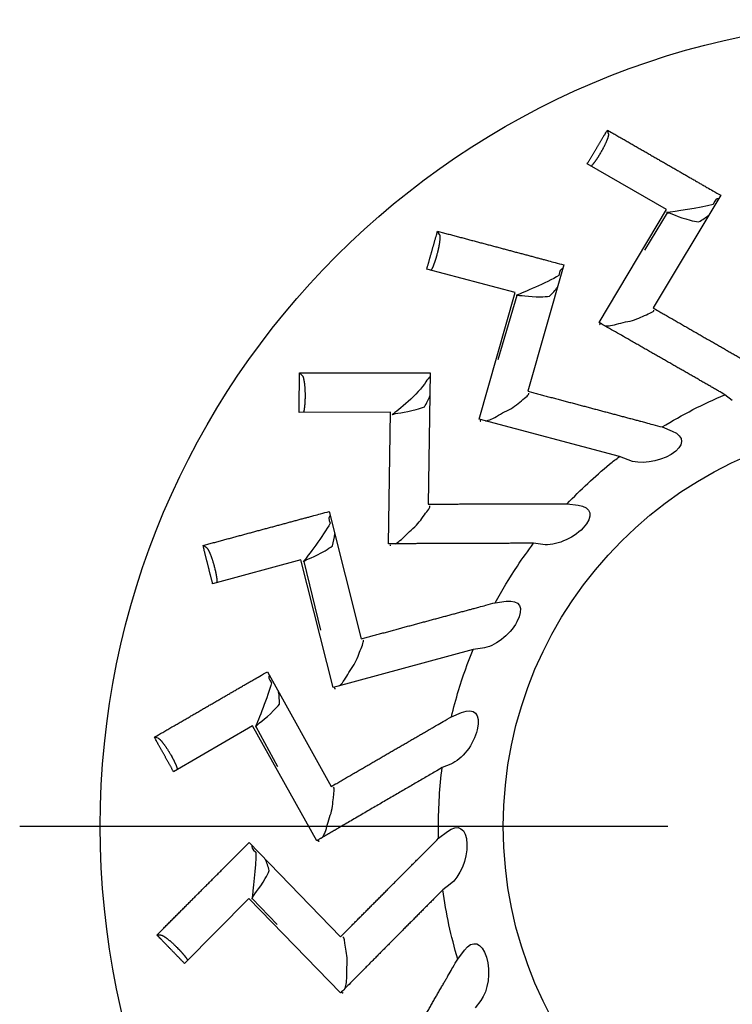
# Model space of a CAD drawing. Units: millimetres. Extents: x 2688 to 3282, y 481 to 901.
# Drawn here: x 2773 to 2779, y 749 to 757 of the extents above; entities that cross this region are included whole.
import ezdxf

# ---------------------------------------------------------------- set-up
doc = ezdxf.new("R2010")
doc.units = ezdxf.units.MM
doc.header["$LTSCALE"] = 65.395
doc.linetypes.add('CENTER', pattern=[0.6, 0.375, -0.075, 0.075, -0.075])
doc.layers.get('0').update_dxf_attribs({"linetype": 'CONTINUOUS', "lineweight": 30})

msp = doc.modelspace()

# ---------------------------------------------------------------- linework, layer by layer
at = {"color": 7, "linetype": 'Continuous'}
for p, q in [((2777.7614, 755.8064), (2777.7539, 755.8343)), ((2778.2004, 755.2338), (2777.6008, 755.5781)), ((2778.6109, 755.3409), (2778.1001, 754.4888)), ((2777.6904, 754.3787), (2778.2004, 755.2338)), ((2778.2069, 755.2097), (2778.035, 754.9271)), ((2776.4827, 755.0444), (2776.4682, 755.0695)), ((2777.055, 754.605), (2776.3867, 754.7823)), ((2777.4238, 754.8147), (2777.1509, 753.8594)), ((2776.7836, 753.647), (2777.055, 754.605)), ((2777.0675, 754.5834), (2776.925, 754.0963)), ((2777.6986, 754.3739), (2777.6938, 754.366)), ((2775.4448, 753.9775), (2775.4244, 753.9979)), ((2776.4133, 753.9991), (2776.3969, 753.0058)), ((2778.699, 753.7899), (2778.6435, 753.833)), ((2776.1113, 753.7011), (2775.4199, 753.6994)), ((2776.0971, 752.7056), (2776.1113, 753.7011)), ((2777.8456, 753.3666), (2776.7836, 753.647)), ((2776.7928, 753.6444), (2776.7902, 753.6356)), ((2778.1675, 753.589), (2778.2448, 753.5572)), ((2777.9103, 753.3393), (2777.8456, 753.3666)), ((2777.449, 753.0077), (2777.5319, 752.997)), ((2775.6483, 752.9498), (2775.8896, 751.9861)), ((2774.7184, 752.6782), (2774.6934, 752.6927)), ((2777.2652, 752.7), (2777.1956, 752.7096)), ((2775.4337, 752.5838), (2774.7663, 752.4032)), ((2775.6777, 751.6185), (2775.4337, 752.5838)), ((2775.4553, 752.5714), (2775.5817, 752.0528)), ((2776.9053, 752.2602), (2776.988, 752.2713)), ((2776.7377, 751.9067), (2775.6777, 751.6185)), ((2776.8074, 751.9154), (2776.7377, 751.9067)), ((2775.181, 751.7383), (2775.6634, 750.8698)), ((2775.687, 751.6209), (2775.6892, 751.6119)), ((2776.5736, 751.3975), (2776.6507, 751.4296)), ((2775.0684, 751.3292), (2774.4705, 750.982)), ((2775.5539, 750.46), (2775.0684, 751.3292)), ((2775.0925, 751.3227), (2775.2569, 751.0224)), ((2774.353, 751.2353), (2774.3251, 751.2427)), ((2776.5683, 751.0391), (2776.5033, 751.0127)), ((2776.4765, 750.4783), (2776.5426, 750.5293)), ((2775.0431, 750.4471), (2775.7339, 749.7331)), ((2775.5623, 750.4646), (2775.5667, 750.4565)), ((2776.5642, 750.1309), (2776.5083, 750.0885)), ((2775.0403, 750.0228), (2774.5526, 749.5327)), ((2775.7342, 749.3088), (2775.0403, 750.0228)), ((2775.0652, 750.0228), (2775.2538, 749.8255)), ((2774.3736, 749.7469), (2774.3447, 749.7469)), ((2776.6206, 749.5654), (2776.6713, 749.6318)), ((2775.7411, 749.3155), (2775.7475, 749.3088)), ((2776.7951, 749.2522), (2776.752, 749.1967))]:
    msp.add_line(p, q, dxfattribs=at)
at = {"color": 1, "linetype": 'CENTER', "ltscale": 0.2}
msp.add_line((2773.3059, 750.5691), (2786.7259, 750.5691), dxfattribs=at)
at = {"color": 7, "linetype": 'Continuous'}
for points in [[(2777.6008, 755.5781), (2777.6058, 755.5865, -0.000008), (2777.6108, 755.5948, -0.000008), (2777.6158, 755.6032, -0.000008), (2777.6208, 755.6116, -0.000008), (2777.6258, 755.62, -0.000008), (2777.6308, 755.6284, -0.000008), (2777.6359, 755.6369, -0.000008), (2777.6409, 755.6453, -0.000008), (2777.646, 755.6538, -0.000008), (2777.651, 755.6622, -0.000008), (2777.6561, 755.6707, -0.000008), (2777.6612, 755.6792, -0.000008), (2777.6662, 755.6877, -0.000008), (2777.6713, 755.6962, -0.000008), (2777.6764, 755.7048, -0.000008), (2777.6815, 755.7133, -0.000008), (2777.6866, 755.7219, -0.000008), (2777.6918, 755.7304, -0.000008), (2777.6969, 755.739, -0.000008), (2777.702, 755.7476, -0.000007), (2777.7071, 755.7562, -0.000008), (2777.7123, 755.7649, -0.00001), (2777.7177, 755.7738, -0.000007), (2777.7227, 755.7821, -0.000002), (2777.7272, 755.7897, -0.00001), (2777.733, 755.7995, -0.000018), (2777.742, 755.8146, -0.000009), (2777.7539, 755.8343, -0.000005)], [(2777.7614, 755.8064), (2777.7617, 755.8047, -0.03536), (2777.7619, 755.8027, -0.025183), (2777.7618, 755.8003, -0.019024), (2777.7616, 755.7977, -0.015656), (2777.7612, 755.7946, -0.012687), (2777.7605, 755.7912, -0.010511), (2777.7597, 755.7875, -0.008765), (2777.7586, 755.7834, -0.007546), (2777.7573, 755.779, -0.006499), (2777.7558, 755.7743, -0.005726), (2777.7541, 755.7692, -0.005052), (2777.7521, 755.7639, -0.004543), (2777.7499, 755.7583, -0.004096), (2777.7476, 755.7524, -0.003751), (2777.745, 755.7463, -0.003434), (2777.7422, 755.74, -0.003172), (2777.7393, 755.7335, -0.002975), (2777.7362, 755.7269, -0.002837), (2777.733, 755.7201, -0.002618), (2777.7297, 755.7133, -0.002357), (2777.7262, 755.7065, -0.00244), (2777.7227, 755.6996, -0.002708), (2777.7189, 755.6925, -0.002071), (2777.7154, 755.6859, -0.000891), (2777.7121, 755.6799, -0.002647), (2777.7079, 755.6725, -0.004352), (2777.7015, 755.6614, -0.002228), (2777.6931, 755.6473, -0.001231)], [(2777.7539, 755.8343), (2777.7857, 755.816, -0.000018), (2777.8174, 755.7978, -0.000018), (2777.8487, 755.7798, -0.000018), (2777.8798, 755.7619, -0.000018), (2777.9107, 755.7442, -0.000018), (2777.9413, 755.7266, -0.000019), (2777.9717, 755.7092, -0.000019), (2778.0019, 755.6918, -0.000019), (2778.0318, 755.6746, -0.000019), (2778.0614, 755.6576, -0.000019), (2778.0909, 755.6406, -0.000019), (2778.1201, 755.6238, -0.000019), (2778.1491, 755.6071, -0.000019), (2778.1779, 755.5906, -0.00002), (2778.2064, 755.5741, -0.00002), (2778.2348, 755.5578, -0.00002), (2778.2629, 755.5416, -0.00002), (2778.2909, 755.5255, -0.000021), (2778.3186, 755.5095, -0.00002), (2778.3461, 755.4937, -0.000019), (2778.3732, 755.478, -0.000021), (2778.4006, 755.4623, -0.000025), (2778.4283, 755.4463, -0.000019), (2778.4543, 755.4313, -0.000007), (2778.4776, 755.4179, -0.000027), (2778.5072, 755.4008, -0.000047), (2778.5523, 755.3748, -0.000024), (2778.6109, 755.3409, -0.000013)], [(2777.6931, 755.6473), (2777.6911, 755.6439, -0.001146), (2777.689, 755.6405, -0.00112), (2777.6869, 755.6372, -0.001124), (2777.6848, 755.6338, -0.001166), (2777.6826, 755.6304, -0.001198), (2777.6805, 755.6271, -0.001228), (2777.6783, 755.6237, -0.001258), (2777.6761, 755.6204, -0.001298), (2777.6739, 755.6171, -0.001337), (2777.6717, 755.6138, -0.001382), (2777.6695, 755.6105, -0.001428), (2777.6672, 755.6073, -0.001481), (2777.665, 755.6041, -0.001537), (2777.6628, 755.601, -0.001603), (2777.6606, 755.5979, -0.001666), (2777.6584, 755.5949, -0.001731), (2777.6562, 755.5919, -0.001827), (2777.654, 755.589, -0.001959), (2777.6518, 755.5862, -0.002004), (2777.6497, 755.5835, -0.001969), (2777.6476, 755.5808, -0.002294), (2777.6455, 755.5782, -0.002921), (2777.6434, 755.5757, -0.002383), (2777.6415, 755.5733, -0.000859), (2777.6397, 755.5713, -0.00363), (2777.6375, 755.5689, -0.007192), (2777.6344, 755.5655, -0.004036), (2777.6303, 755.5612, -0.00228)], [(2776.3867, 754.7823), (2776.3893, 754.7917, -0.00001), (2776.392, 754.8011, -0.00001), (2776.3947, 754.8105, -0.00001), (2776.3973, 754.8199, -0.00001), (2776.4, 754.8293, -0.00001), (2776.4027, 754.8387, -0.00001), (2776.4053, 754.8482, -0.00001), (2776.408, 754.8576, -0.00001), (2776.4107, 754.8671, -0.00001), (2776.4134, 754.8766, -0.00001), (2776.4161, 754.8861, -0.00001), (2776.4188, 754.8956, -0.00001), (2776.4215, 754.9052, -0.00001), (2776.4242, 754.9147, -0.00001), (2776.4269, 754.9243, -0.00001), (2776.4297, 754.9338, -0.00001), (2776.4324, 754.9434, -0.00001), (2776.4351, 754.953, -0.00001), (2776.4379, 754.9627, -0.00001), (2776.4406, 754.9723, -0.000009), (2776.4433, 754.9819, -0.00001), (2776.4461, 754.9916, -0.000012), (2776.4489, 755.0016, -0.000009), (2776.4516, 755.011, -0.000003), (2776.454, 755.0195, -0.000013), (2776.4571, 755.0304, -0.000022), (2776.4619, 755.0473, -0.000011), (2776.4682, 755.0695, -0.000006)], [(2776.4682, 755.0695), (2776.5037, 755.06, -0.000018), (2776.539, 755.0507, -0.000018), (2776.574, 755.0414, -0.000018), (2776.6086, 755.0322, -0.000018), (2776.643, 755.023, -0.000018), (2776.6772, 755.0139, -0.000018), (2776.711, 755.0049, -0.000019), (2776.7446, 754.996, -0.000019), (2776.778, 754.9871, -0.000019), (2776.8111, 754.9783, -0.000019), (2776.8439, 754.9696, -0.000019), (2776.8764, 754.9609, -0.000019), (2776.9088, 754.9523, -0.000019), (2776.9409, 754.9437, -0.000019), (2776.9727, 754.9353, -0.00002), (2777.0043, 754.9268, -0.00002), (2777.0357, 754.9185, -0.00002), (2777.0668, 754.9101, -0.00002), (2777.0978, 754.9019, -0.00002), (2777.1284, 754.8937, -0.000019), (2777.1587, 754.8856, -0.000021), (2777.1892, 754.8775, -0.000025), (2777.2201, 754.8692, -0.000019), (2777.2491, 754.8615, -0.000007), (2777.2751, 754.8545, -0.000027), (2777.3081, 754.8457, -0.000047), (2777.3583, 754.8322, -0.000023), (2777.4238, 754.8147, -0.000013)], [(2776.4827, 755.0444), (2776.4834, 755.0429, -0.035387), (2776.4841, 755.041, -0.025205), (2776.4847, 755.0387, -0.019042), (2776.4852, 755.036, -0.015671), (2776.4855, 755.033, -0.012699), (2776.4858, 755.0296, -0.010521), (2776.4859, 755.0257, -0.008773), (2776.486, 755.0215, -0.007552), (2776.4859, 755.0169, -0.006505), (2776.4856, 755.012, -0.005731), (2776.4852, 755.0066, -0.005057), (2776.4847, 755.001, -0.004546), (2776.4841, 754.995, -0.004099), (2776.4833, 754.9887, -0.003754), (2776.4824, 754.9821, -0.003437), (2776.4814, 754.9753, -0.003174), (2776.4803, 754.9683, -0.002977), (2776.479, 754.9611, -0.002839), (2776.4776, 754.9537, -0.00262), (2776.4761, 754.9463, -0.002358), (2776.4746, 754.9388, -0.002442), (2776.4729, 754.9312, -0.00271), (2776.4712, 754.9234, -0.002073), (2776.4694, 754.9161, -0.000891), (2776.4678, 754.9095, -0.002649), (2776.4657, 754.9012, -0.004355), (2776.4624, 754.8889, -0.00223), (2776.458, 754.8731, -0.001232)], [(2776.458, 754.8731), (2776.4569, 754.8693, -0.001146), (2776.4557, 754.8655, -0.001121), (2776.4546, 754.8617, -0.001125), (2776.4534, 754.8579, -0.001167), (2776.4522, 754.8541, -0.001199), (2776.451, 754.8503, -0.001229), (2776.4497, 754.8465, -0.001259), (2776.4485, 754.8427, -0.001299), (2776.4472, 754.8389, -0.001338), (2776.4459, 754.8352, -0.001383), (2776.4446, 754.8314, -0.001429), (2776.4433, 754.8277, -0.001482), (2776.442, 754.8241, -0.001538), (2776.4406, 754.8205, -0.001604), (2776.4393, 754.8169, -0.001667), (2776.4379, 754.8135, -0.001732), (2776.4366, 754.81, -0.001829), (2776.4352, 754.8067, -0.00196), (2776.4339, 754.8034, -0.002005), (2776.4325, 754.8002, -0.00197), (2776.4312, 754.7971, -0.002296), (2776.4298, 754.794, -0.002923), (2776.4285, 754.791, -0.002385), (2776.4272, 754.7883, -0.000859), (2776.426, 754.7858, -0.003633), (2776.4246, 754.7829, -0.007198), (2776.4224, 754.7788, -0.004039), (2776.4195, 754.7736, -0.002282)], [(2778.1001, 754.4888), (2778.1336, 754.4696, -0.000022), (2778.1669, 754.4505, -0.000022), (2778.1999, 754.4316, -0.000022), (2778.2327, 754.4128, -0.000023), (2778.2653, 754.3941, -0.000023), (2778.2976, 754.3756, -0.000023), (2778.3297, 754.3572, -0.000024), (2778.3616, 754.3389, -0.000024), (2778.3932, 754.3207, -0.000024), (2778.4246, 754.3027, -0.000025), (2778.4558, 754.2848, -0.000025), (2778.4868, 754.2669, -0.000025), (2778.5176, 754.2493, -0.000026), (2778.5482, 754.2317, -0.000026), (2778.5786, 754.2142, -0.000026), (2778.6088, 754.1969, -0.000027), (2778.6387, 754.1796, -0.000027), (2778.6685, 754.1625, -0.000028), (2778.6982, 754.1454, -0.000028), (2778.7276, 754.1285, -0.000026), (2778.7566, 754.1118, -0.000029), (2778.7859, 754.0949, -0.000036)], [(2778.6435, 753.833), (2778.615, 753.8494, 0.000026), (2778.5862, 753.8659, 0.000026), (2778.5573, 753.8826, 0.000025), (2778.5281, 753.8993, 0.000025), (2778.4988, 753.9161, 0.000025), (2778.4693, 753.9331, 0.000024), (2778.4395, 753.9501, 0.000024), (2778.4095, 753.9673, 0.000023), (2778.3794, 753.9846, 0.000023), (2778.349, 754.002, 0.000023), (2778.3184, 754.0196, 0.000022), (2778.2875, 754.0372, 0.000022), (2778.2565, 754.055, 0.000022), (2778.2252, 754.0729, 0.000021), (2778.1937, 754.091, 0.000021), (2778.1619, 754.1092, 0.00002), (2778.1299, 754.1275, 0.00002), (2778.0977, 754.1459, 0.00002), (2778.0651, 754.1646, 0.00002), (2778.0325, 754.1832, 0.000018), (2777.9997, 754.202, 0.00002), (2777.9662, 754.2211, 0.000023), (2777.9316, 754.2409, 0.000017), (2777.8989, 754.2596, 0.000006), (2777.8693, 754.2766, 0.000024), (2777.8305, 754.2987, 0.000039), (2777.7701, 754.3332, 0.000019), (2777.6904, 754.3788, 0.00001)], [(2778.8434, 754.0618, -0.000009), (2778.8685, 754.0473, -0.000039)], [(2775.4199, 753.6994), (2775.42, 753.7092, -0.00001), (2775.4201, 753.7189, -0.00001), (2775.4203, 753.7287, -0.00001), (2775.4204, 753.7385, -0.00001), (2775.4206, 753.7483, -0.00001), (2775.4207, 753.7581, -0.00001), (2775.4209, 753.7679, -0.00001), (2775.421, 753.7777, -0.00001), (2775.4212, 753.7876, -0.00001), (2775.4213, 753.7974, -0.00001), (2775.4215, 753.8073, -0.00001), (2775.4216, 753.8172, -0.00001), (2775.4217, 753.8271, -0.00001), (2775.4219, 753.837, -0.00001), (2775.422, 753.847, -0.00001), (2775.4222, 753.8569, -0.00001), (2775.4223, 753.8669, -0.00001), (2775.4225, 753.8769, -0.00001), (2775.4227, 753.8869, -0.00001), (2775.4228, 753.8969, -0.000009), (2775.423, 753.9068, -0.00001), (2775.4231, 753.917, -0.000012), (2775.4233, 753.9273, -0.000009), (2775.4234, 753.9371, -0.000003), (2775.4236, 753.9459, -0.000013), (2775.4237, 753.9573, -0.000022), (2775.424, 753.9749, -0.000011), (2775.4244, 753.9979, -0.000006)], [(2775.4244, 753.9979), (2775.4611, 753.998, -0.000018), (2775.4976, 753.998, -0.000018), (2775.5338, 753.9981, -0.000018), (2775.5697, 753.9982, -0.000018), (2775.6052, 753.9983, -0.000019), (2775.6406, 753.9983, -0.000019), (2775.6756, 753.9984, -0.000019), (2775.7104, 753.9985, -0.000019), (2775.7449, 753.9985, -0.000019), (2775.7791, 753.9986, -0.000019), (2775.8131, 753.9986, -0.000019), (2775.8468, 753.9987, -0.000019), (2775.8802, 753.9987, -0.00002), (2775.9134, 753.9988, -0.00002), (2775.9464, 753.9988, -0.00002), (2775.9791, 753.9989, -0.00002), (2776.0115, 753.9989, -0.00002), (2776.0438, 753.9989, -0.000021), (2776.0759, 753.999, -0.00002), (2776.1076, 753.999, -0.000019), (2776.1389, 753.999, -0.000021), (2776.1704, 753.999, -0.000025), (2776.2025, 753.9991, -0.000019), (2776.2324, 753.9991, -0.000007), (2776.2594, 753.9991, -0.000027), (2776.2935, 753.9991, -0.000048), (2776.3456, 753.9991, -0.000024), (2776.4133, 753.9991, -0.000013)], [(2775.4448, 753.9775), (2775.4459, 753.9762, -0.035353), (2775.447, 753.9745, -0.025186), (2775.4482, 753.9725, -0.019031), (2775.4493, 753.97, -0.015665), (2775.4505, 753.9672, -0.012696), (2775.4516, 753.9639, -0.01052), (2775.4528, 753.9603, -0.008773), (2775.4539, 753.9562, -0.007553), (2775.4549, 753.9517, -0.006506), (2775.456, 753.9469, -0.005732), (2775.457, 753.9416, -0.005058), (2775.458, 753.936, -0.004548), (2775.4589, 753.9301, -0.004101), (2775.4598, 753.9238, -0.003755), (2775.4607, 753.9172, -0.003438), (2775.4614, 753.9104, -0.003176), (2775.4621, 753.9033, -0.002978), (2775.4628, 753.896, -0.00284), (2775.4633, 753.8885, -0.002622), (2775.4639, 753.881, -0.00236), (2775.4643, 753.8734, -0.002443), (2775.4647, 753.8656, -0.002712), (2775.465, 753.8576, -0.002074), (2775.4652, 753.8501, -0.000892), (2775.4654, 753.8433, -0.002651), (2775.4655, 753.8347, -0.004358), (2775.4654, 753.822, -0.002231), (2775.4653, 753.8055, -0.001233)], [(2777.1509, 753.8594), (2777.1882, 753.8495, -0.000022), (2777.2253, 753.8397, -0.000022), (2777.2621, 753.83, -0.000023), (2777.2986, 753.8203, -0.000023), (2777.3349, 753.8107, -0.000023), (2777.3709, 753.8012, -0.000024), (2777.4067, 753.7917, -0.000024), (2777.4422, 753.7823, -0.000024), (2777.4774, 753.7729, -0.000025), (2777.5125, 753.7636, -0.000025), (2777.5472, 753.7544, -0.000025), (2777.5818, 753.7452, -0.000026), (2777.6161, 753.7361, -0.000026), (2777.6502, 753.727, -0.000027), (2777.6841, 753.718, -0.000027), (2777.7177, 753.7091, -0.000027), (2777.7511, 753.7002, -0.000028), (2777.7843, 753.6913, -0.000029), (2777.8174, 753.6825, -0.000028), (2777.8501, 753.6738, -0.000027), (2777.8825, 753.6652, -0.00003), (2777.9151, 753.6564, -0.000036), (2777.9483, 753.6476, -0.000028), (2777.9793, 753.6393, -0.00001), (2778.0073, 753.6318, -0.00004), (2778.0428, 753.6223, -0.000071), (2778.0969, 753.6078, -0.000035), (2778.1675, 753.5889, -0.000019)], [(2775.4653, 753.8055), (2775.4652, 753.8016, -0.001148), (2775.465, 753.7976, -0.001122), (2775.4649, 753.7937, -0.001126), (2775.4648, 753.7897, -0.001169), (2775.4646, 753.7857, -0.0012), (2775.4644, 753.7817, -0.00123), (2775.4642, 753.7777, -0.001261), (2775.4639, 753.7737, -0.001301), (2775.4637, 753.7697, -0.001339), (2775.4634, 753.7658, -0.001385), (2775.4631, 753.7619, -0.001431), (2775.4628, 753.758, -0.001483), (2775.4625, 753.7541, -0.00154), (2775.4621, 753.7503, -0.001606), (2775.4617, 753.7465, -0.001669), (2775.4613, 753.7428, -0.001734), (2775.4609, 753.7391, -0.001831), (2775.4605, 753.7355, -0.001962), (2775.46, 753.732, -0.002007), (2775.4596, 753.7285, -0.001972), (2775.4591, 753.7252, -0.002298), (2775.4585, 753.7219, -0.002926), (2775.458, 753.7187, -0.002387), (2775.4575, 753.7157, -0.00086), (2775.457, 753.713, -0.003635), (2775.4563, 753.7098, -0.007203), (2775.4553, 753.7053, -0.004042), (2775.4539, 753.6996, -0.002283)], [(2776.3969, 753.0058), (2776.4356, 753.0059, -0.000022), (2776.4739, 753.006, -0.000022), (2776.512, 753.0061, -0.000023), (2776.5498, 753.0063, -0.000023), (2776.5873, 753.0064, -0.000023), (2776.6246, 753.0065, -0.000024), (2776.6616, 753.0066, -0.000024), (2776.6983, 753.0067, -0.000024), (2776.7348, 753.0067, -0.000025), (2776.771, 753.0068, -0.000025), (2776.807, 753.0069, -0.000025), (2776.8428, 753.007, -0.000026), (2776.8783, 753.0071, -0.000026), (2776.9136, 753.0071, -0.000026), (2776.9486, 753.0072, -0.000027), (2776.9834, 753.0072, -0.000027), (2777.018, 753.0073, -0.000027), (2777.0524, 753.0074, -0.000028), (2777.0866, 753.0074, -0.000028), (2777.1205, 753.0074, -0.000027), (2777.154, 753.0075, -0.00003), (2777.1878, 753.0075, -0.000036), (2777.2221, 753.0076, -0.000028), (2777.2542, 753.0076, -0.000009), (2777.2832, 753.0076, -0.00004), (2777.3199, 753.0076, -0.00007), (2777.376, 753.0076, -0.000035), (2777.4491, 753.0076, -0.000019)], [(2774.6934, 752.6927), (2774.7288, 752.7023, -0.000018), (2774.7641, 752.7118, -0.000018), (2774.799, 752.7212, -0.000018), (2774.8336, 752.7306, -0.000018), (2774.868, 752.7399, -0.000019), (2774.9021, 752.7491, -0.000019), (2774.9359, 752.7582, -0.000019), (2774.9695, 752.7673, -0.000019), (2775.0028, 752.7762, -0.000019), (2775.0358, 752.7852, -0.000019), (2775.0686, 752.794, -0.000019), (2775.1012, 752.8028, -0.000019), (2775.1335, 752.8115, -0.00002), (2775.1655, 752.8201, -0.00002), (2775.1974, 752.8287, -0.00002), (2775.2289, 752.8372, -0.00002), (2775.2603, 752.8456, -0.00002), (2775.2914, 752.854, -0.000021), (2775.3224, 752.8623, -0.00002), (2775.353, 752.8706, -0.000019), (2775.3833, 752.8787, -0.000021), (2775.4137, 752.8869, -0.000025), (2775.4447, 752.8952, -0.000019), (2775.4736, 752.903, -0.000007), (2775.4996, 752.9099, -0.000027), (2775.5326, 752.9188, -0.000048), (2775.5829, 752.9323, -0.000024), (2775.6483, 752.9498, -0.000013)], [(2774.7663, 752.4032), (2774.7639, 752.4127, -0.000007), (2774.7615, 752.4221, -0.000007), (2774.7591, 752.4316, -0.000007), (2774.7567, 752.4411, -0.000007), (2774.7543, 752.4506, -0.000007), (2774.7519, 752.4601, -0.000007), (2774.7495, 752.4696, -0.000007), (2774.7471, 752.4791, -0.000007), (2774.7447, 752.4887, -0.000007), (2774.7423, 752.4983, -0.000007), (2774.7399, 752.5078, -0.000007), (2774.7375, 752.5174, -0.000007), (2774.735, 752.527, -0.000007), (2774.7326, 752.5367, -0.000007), (2774.7302, 752.5463, -0.000007), (2774.7278, 752.5559, -0.000007), (2774.7253, 752.5656, -0.000007), (2774.7229, 752.5753, -0.000007), (2774.7204, 752.585, -0.000007), (2774.718, 752.5947, -0.000006), (2774.7156, 752.6044, -0.000007), (2774.7131, 752.6142, -0.000008), (2774.7106, 752.6242, -0.000006), (2774.7082, 752.6337, -0.000002), (2774.706, 752.6423, -0.000009), (2774.7033, 752.6533, -0.000015), (2774.699, 752.6703, -0.000007), (2774.6934, 752.6927, -0.000004)], [(2774.7184, 752.6782), (2774.7198, 752.6773, -0.03535), (2774.7214, 752.676, -0.025179), (2774.723, 752.6743, -0.019023), (2774.7247, 752.6722, -0.015657), (2774.7266, 752.6698, -0.012688), (2774.7285, 752.6669, -0.010513), (2774.7306, 752.6637, -0.008767), (2774.7327, 752.6601, -0.007547), (2774.7349, 752.656, -0.006501), (2774.7372, 752.6516, -0.005728), (2774.7395, 752.6468, -0.005054), (2774.7419, 752.6416, -0.004544), (2774.7443, 752.6361, -0.004097), (2774.7468, 752.6303, -0.003752), (2774.7493, 752.6241, -0.003435), (2774.7518, 752.6177, -0.003173), (2774.7544, 752.6111, -0.002976), (2774.7569, 752.6042, -0.002838), (2774.7594, 752.5971, -0.002619), (2774.7618, 752.59, -0.002358), (2774.7642, 752.5827, -0.002441), (2774.7666, 752.5753, -0.002709), (2774.7689, 752.5677, -0.002072), (2774.7711, 752.5605, -0.000891), (2774.773, 752.5539, -0.002649), (2774.7753, 752.5457, -0.004354), (2774.7786, 752.5334, -0.002229), (2774.7827, 752.5174, -0.001231)], [(2777.1956, 752.7096), (2777.1626, 752.7095, 0.000026), (2777.1293, 752.7094, 0.000026), (2777.0959, 752.7093, 0.000025), (2777.0622, 752.7092, 0.000025), (2777.0283, 752.7091, 0.000024), (2776.9942, 752.709, 0.000024), (2776.9598, 752.709, 0.000024), (2776.9253, 752.7088, 0.000023), (2776.8904, 752.7087, 0.000023), (2776.8554, 752.7086, 0.000023), (2776.8201, 752.7085, 0.000022), (2776.7845, 752.7084, 0.000022), (2776.7487, 752.7083, 0.000022), (2776.7126, 752.7082, 0.000021), (2776.6763, 752.708, 0.000021), (2776.6397, 752.7079, 0.00002), (2776.6029, 752.7078, 0.00002), (2776.5657, 752.7076, 0.00002), (2776.5282, 752.7075, 0.00002), (2776.4906, 752.7073, 0.000018), (2776.453, 752.7072, 0.00002), (2776.4144, 752.707, 0.000023), (2776.3745, 752.7068, 0.000017), (2776.3369, 752.7067, 0.000006), (2776.3028, 752.7065, 0.000024), (2776.2583, 752.7063, 0.000039), (2776.1888, 752.706, 0.000019), (2776.0972, 752.7056, 0.00001)], [(2774.7827, 752.5174), (2774.7836, 752.5136, -0.001147), (2774.7845, 752.5098, -0.001122), (2774.7854, 752.5059, -0.001125), (2774.7863, 752.502, -0.001168), (2774.7872, 752.4981, -0.0012), (2774.788, 752.4942, -0.001229), (2774.7888, 752.4903, -0.00126), (2774.7897, 752.4864, -0.0013), (2774.7904, 752.4825, -0.001339), (2774.7912, 752.4786, -0.001384), (2774.7919, 752.4747, -0.00143), (2774.7926, 752.4709, -0.001482), (2774.7933, 752.467, -0.001539), (2774.794, 752.4633, -0.001605), (2774.7946, 752.4595, -0.001668), (2774.7951, 752.4558, -0.001733), (2774.7957, 752.4522, -0.001829), (2774.7962, 752.4486, -0.001961), (2774.7967, 752.4451, -0.002006), (2774.7971, 752.4416, -0.001971), (2774.7975, 752.4383, -0.002296), (2774.7978, 752.435, -0.002924), (2774.7981, 752.4317, -0.002385), (2774.7984, 752.4286, -0.000859), (2774.7986, 752.4259, -0.003633), (2774.7988, 752.4227, -0.007197), (2774.799, 752.418, -0.004039), (2774.7991, 752.4121, -0.002281)], [(2775.8896, 751.9861), (2775.9268, 751.9962, -0.000022), (2775.9639, 752.0063, -0.000022), (2776.0006, 752.0162, -0.000022), (2776.0371, 752.0261, -0.000023), (2776.0733, 752.0359, -0.000023), (2776.1093, 752.0457, -0.000023), (2776.145, 752.0553, -0.000024), (2776.1804, 752.0649, -0.000024), (2776.2156, 752.0745, -0.000024), (2776.2506, 752.0839, -0.000025), (2776.2854, 752.0933, -0.000025), (2776.3199, 752.1026, -0.000025), (2776.3541, 752.1119, -0.000026), (2776.3882, 752.1211, -0.000026), (2776.422, 752.1302, -0.000026), (2776.4556, 752.1393, -0.000027), (2776.489, 752.1483, -0.000027), (2776.5222, 752.1572, -0.000028), (2776.5553, 752.1661, -0.000028), (2776.588, 752.1749, -0.000026), (2776.6203, 752.1836, -0.000029), (2776.6529, 752.1924, -0.000035), (2776.6861, 752.2013, -0.000027), (2776.7171, 752.2097, -0.000009), (2776.7451, 752.2172, -0.000039), (2776.7805, 752.2267, -0.000069), (2776.8347, 752.2412, -0.000035), (2776.9053, 752.2602, -0.000019)], [(2774.3251, 751.2427), (2774.3569, 751.2612, -0.000017), (2774.3885, 751.2795, -0.000018), (2774.4197, 751.2977, -0.000018), (2774.4508, 751.3157, -0.000018), (2774.4816, 751.3335, -0.000018), (2774.5121, 751.3512, -0.000018), (2774.5424, 751.3688, -0.000018), (2774.5725, 751.3863, -0.000018), (2774.6024, 751.4036, -0.000018), (2774.632, 751.4207, -0.000019), (2774.6614, 751.4377, -0.000019), (2774.6905, 751.4546, -0.000019), (2774.7195, 751.4714, -0.000019), (2774.7482, 751.4881, -0.000019), (2774.7767, 751.5046, -0.000019), (2774.805, 751.521, -0.000019), (2774.8331, 751.5372, -0.000019), (2774.8611, 751.5534, -0.00002), (2774.8888, 751.5694, -0.00002), (2774.9163, 751.5853, -0.000018), (2774.9433, 751.601, -0.00002), (2774.9707, 751.6168, -0.000024), (2774.9984, 751.6328, -0.000019), (2775.0243, 751.6478, -0.000007), (2775.0477, 751.6613, -0.000026), (2775.0772, 751.6784, -0.000046), (2775.1223, 751.7044, -0.000023), (2775.181, 751.7383, -0.000012)], [(2775.6634, 750.8698), (2775.6968, 750.8892, -0.000022), (2775.73, 750.9085, -0.000022), (2775.7629, 750.9277, -0.000022), (2775.7956, 750.9467, -0.000022), (2775.828, 750.9655, -0.000023), (2775.8602, 750.9842, -0.000023), (2775.8922, 751.0028, -0.000023), (2775.924, 751.0213, -0.000024), (2775.9555, 751.0396, -0.000024), (2775.9869, 751.0578, -0.000024), (2776.018, 751.0758, -0.000025), (2776.0489, 751.0938, -0.000025), (2776.0796, 751.1116, -0.000026), (2776.1101, 751.1293, -0.000026), (2776.1405, 751.1469, -0.000026), (2776.1706, 751.1643, -0.000026), (2776.2005, 751.1817, -0.000027), (2776.2303, 751.1989, -0.000028), (2776.2599, 751.2161, -0.000028), (2776.2892, 751.233, -0.000026), (2776.3182, 751.2498, -0.000029), (2776.3474, 751.2667, -0.000035), (2776.3771, 751.2839, -0.000027), (2776.4049, 751.3, -0.000009), (2776.43, 751.3145, -0.000039), (2776.4618, 751.3329, -0.000069), (2776.5103, 751.3609, -0.000035), (2776.5736, 751.3975, -0.000018)], [(2774.4705, 750.982), (2774.4657, 750.9905, -0.00001), (2774.461, 750.9991, -0.00001), (2774.4562, 751.0076, -0.00001), (2774.4515, 751.0161, -0.00001), (2774.4467, 751.0247, -0.00001), (2774.4419, 751.0332, -0.00001), (2774.4371, 751.0418, -0.00001), (2774.4323, 751.0504, -0.00001), (2774.4275, 751.059, -0.00001), (2774.4227, 751.0676, -0.00001), (2774.4179, 751.0762, -0.00001), (2774.4131, 751.0849, -0.00001), (2774.4083, 751.0935, -0.00001), (2774.4034, 751.1022, -0.00001), (2774.3986, 751.1109, -0.00001), (2774.3937, 751.1196, -0.00001), (2774.3889, 751.1283, -0.00001), (2774.384, 751.137, -0.00001), (2774.3791, 751.1458, -0.00001), (2774.3743, 751.1545, -0.000009), (2774.3694, 751.1632, -0.00001), (2774.3645, 751.172, -0.000012), (2774.3594, 751.1811, -0.000009), (2774.3547, 751.1896, -0.000003), (2774.3504, 751.1973, -0.000013), (2774.3449, 751.2073, -0.000022), (2774.3363, 751.2226, -0.000011), (2774.3251, 751.2427, -0.000006)], [(2774.353, 751.2353), (2774.3547, 751.2347, -0.035358), (2774.3565, 751.2338, -0.025184), (2774.3585, 751.2326, -0.019027), (2774.3607, 751.2311, -0.01566), (2774.3631, 751.2292, -0.01269), (2774.3657, 751.227, -0.010514), (2774.3685, 751.2244, -0.008768), (2774.3715, 751.2214, -0.007548), (2774.3747, 751.2181, -0.006502), (2774.3781, 751.2144, -0.005728), (2774.3816, 751.2104, -0.005055), (2774.3852, 751.206, -0.004544), (2774.389, 751.2013, -0.004098), (2774.3929, 751.1963, -0.003752), (2774.3969, 751.191, -0.003435), (2774.401, 751.1855, -0.003173), (2774.4051, 751.1797, -0.002976), (2774.4093, 751.1737, -0.002838), (2774.4136, 751.1675, -0.002619), (2774.4178, 751.1612, -0.002358), (2774.422, 751.1549, -0.002441), (2774.4262, 751.1483, -0.002709), (2774.4304, 751.1415, -0.002072), (2774.4344, 751.1351, -0.000891), (2774.438, 751.1293, -0.002649), (2774.4423, 751.122, -0.004354), (2774.4486, 751.1109, -0.002229), (2774.4567, 751.0966, -0.001231)], [(2774.4567, 751.0966), (2774.4586, 751.0931, -0.001148), (2774.4605, 751.0896, -0.001123), (2774.4624, 751.0861, -0.001127), (2774.4642, 751.0826, -0.001169), (2774.4661, 751.0791, -0.001201), (2774.4679, 751.0755, -0.001231), (2774.4697, 751.072, -0.001261), (2774.4715, 751.0684, -0.001301), (2774.4733, 751.0648, -0.00134), (2774.475, 751.0613, -0.001386), (2774.4767, 751.0577, -0.001431), (2774.4784, 751.0542, -0.001484), (2774.48, 751.0507, -0.001541), (2774.4816, 751.0472, -0.001607), (2774.4832, 751.0437, -0.00167), (2774.4847, 751.0403, -0.001735), (2774.4862, 751.0369, -0.001832), (2774.4876, 751.0336, -0.001963), (2774.489, 751.0303, -0.002008), (2774.4903, 751.0271, -0.001973), (2774.4915, 751.0239, -0.002299), (2774.4927, 751.0208, -0.002928), (2774.4939, 751.0177, -0.002388), (2774.4949, 751.0149, -0.000861), (2774.4958, 751.0123, -0.003637), (2774.4969, 751.0093, -0.007207), (2774.4982, 751.0048, -0.004044), (2774.4999, 750.9991, -0.002285)], [(2776.5033, 751.0126), (2776.4633, 750.9894, 0.000037), (2776.4229, 750.966, 0.000036), (2776.3822, 750.9423, 0.000036), (2776.341, 750.9184, 0.000035), (2776.2995, 750.8943, 0.000034), (2776.2575, 750.8699, 0.000034), (2776.2152, 750.8453, 0.000033), (2776.1724, 750.8204, 0.000032), (2776.1292, 750.7953, 0.000032), (2776.0856, 750.7699, 0.000031), (2776.0414, 750.7442, 0.00003), (2775.9969, 750.7182, 0.00003), (2775.9519, 750.692, 0.000029), (2775.9063, 750.6655, 0.000028), (2775.8601, 750.6385, 0.000028), (2775.8137, 750.6115, 0.00003), (2775.7698, 750.5859, 0.000023), (2775.7385, 750.5676, 0.00001), (2775.7282, 750.5617, 0.000015), (2775.7271, 750.561, 0.000078), (2775.7226, 750.5584, -0.000018), (2775.7158, 750.5544, 0.000001), (2775.7098, 750.5509, 0.000005), (2775.7044, 750.5478, 0.000002), (2775.6988, 750.5445, 0.000001), (2775.693, 750.5411, 0.000002), (2775.6873, 750.5378, 0.000002), (2775.6816, 750.5345, 0.000002), (2775.6759, 750.5311, 0.000002), (2775.6702, 750.5278, 0.000002), (2775.6644, 750.5244, 0.000002), (2775.6587, 750.5211, 0.000002), (2775.6529, 750.5177, 0.000002), (2775.6472, 750.5144, 0.000002), (2775.6414, 750.511, 0.000002), (2775.6356, 750.5076, 0.000002), (2775.6298, 750.5043, 0.000002), (2775.624, 750.5009, 0.000002), (2775.6182, 750.4975, 0.000002), (2775.6124, 750.4941, 0.000002), (2775.6067, 750.4907, 0.000002), (2775.6008, 750.4873, 0.000002), (2775.5948, 750.4838, 0.000002), (2775.5891, 750.4805, 0.000001), (2775.584, 750.4775, 0.000002), (2775.5774, 750.4737, 0.000004), (2775.5673, 750.4678, 0.000002), (2775.5539, 750.46, 0.000001)], [(2774.3447, 749.7469), (2774.3706, 749.773, -0.000018), (2774.3964, 749.7988, -0.000018), (2774.4219, 749.8244, -0.000018), (2774.4472, 749.8499, -0.000018), (2774.4723, 749.8751, -0.000018), (2774.4973, 749.9001, -0.000018), (2774.522, 749.9249, -0.000019), (2774.5465, 749.9496, -0.000019), (2774.5709, 749.974, -0.000019), (2774.595, 749.9982, -0.000019), (2774.619, 750.0223, -0.000019), (2774.6428, 750.0462, -0.000019), (2774.6664, 750.0698, -0.000019), (2774.6899, 750.0934, -0.000019), (2774.7132, 750.1167, -0.00002), (2774.7363, 750.1399, -0.00002), (2774.7592, 750.1628, -0.00002), (2774.782, 750.1857, -0.00002), (2774.8046, 750.2083, -0.00002), (2774.827, 750.2308, -0.000019), (2774.8491, 750.2529, -0.000021), (2774.8714, 750.2753, -0.000025), (2774.8941, 750.2979, -0.000019), (2774.9152, 750.3191, -0.000007), (2774.9343, 750.3382, -0.000027), (2774.9584, 750.3624, -0.000047), (2774.9952, 750.3991, -0.000023), (2775.0431, 750.447, -0.000013)], [(2775.7339, 749.7331), (2775.7611, 749.7605, -0.000021), (2775.7882, 749.7877, -0.000022), (2775.815, 749.8147, -0.000022), (2775.8417, 749.8415, -0.000022), (2775.8681, 749.8681, -0.000023), (2775.8944, 749.8945, -0.000023), (2775.9205, 749.9207, -0.000023), (2775.9464, 749.9468, -0.000024), (2775.9721, 749.9726, -0.000024), (2775.9977, 749.9983, -0.000024), (2776.0231, 750.0238, -0.000025), (2776.0483, 750.0492, -0.000025), (2776.0734, 750.0743, -0.000025), (2776.0983, 750.0993, -0.000026), (2776.123, 750.1241, -0.000026), (2776.1476, 750.1488, -0.000026), (2776.172, 750.1733, -0.000027), (2776.1962, 750.1976, -0.000028), (2776.2204, 750.2219, -0.000027), (2776.2443, 750.2459, -0.000026), (2776.268, 750.2696, -0.000029), (2776.2919, 750.2935, -0.000035), (2776.3161, 750.3178, -0.000027), (2776.3388, 750.3405, -0.000009), (2776.3593, 750.361, -0.000039), (2776.3852, 750.387, -0.000069), (2776.4248, 750.4266, -0.000034), (2776.4765, 750.4783, -0.000018)], [(2776.5083, 750.0885), (2776.4849, 750.065, 0.000026), (2776.4614, 750.0413, 0.000026), (2776.4377, 750.0175, 0.000026), (2776.4138, 749.9936, 0.000025), (2776.3899, 749.9695, 0.000025), (2776.3657, 749.9452, 0.000024), (2776.3415, 749.9208, 0.000024), (2776.317, 749.8962, 0.000024), (2776.2924, 749.8715, 0.000023), (2776.2677, 749.8466, 0.000023), (2776.2428, 749.8215, 0.000023), (2776.2177, 749.7963, 0.000022), (2776.1924, 749.7708, 0.000022), (2776.167, 749.7452, 0.000022), (2776.1414, 749.7194, 0.000021), (2776.1156, 749.6935, 0.000021), (2776.0897, 749.6673, 0.000021), (2776.0635, 749.641, 0.000021), (2776.0371, 749.6144, 0.00002), (2776.0107, 749.5877, 0.000018), (2775.9842, 749.561, 0.00002), (2775.957, 749.5336, 0.000023), (2775.929, 749.5054, 0.000017), (2775.9026, 749.4787, 0.000006), (2775.8786, 749.4545, 0.000024), (2775.8473, 749.423, 0.00004), (2775.7985, 749.3737, 0.000019), (2775.7342, 749.3088, 0.00001)], [(2774.5525, 749.5327), (2774.5458, 749.5397, -0.00001), (2774.539, 749.5467, -0.00001), (2774.5322, 749.5537, -0.00001), (2774.5254, 749.5607, -0.00001), (2774.5185, 749.5677, -0.00001), (2774.5117, 749.5748, -0.00001), (2774.5049, 749.5818, -0.00001), (2774.498, 749.5889, -0.00001), (2774.4911, 749.5959, -0.00001), (2774.4843, 749.603, -0.00001), (2774.4774, 749.6101, -0.00001), (2774.4705, 749.6172, -0.00001), (2774.4636, 749.6243, -0.00001), (2774.4567, 749.6314, -0.00001), (2774.4498, 749.6386, -0.00001), (2774.4428, 749.6457, -0.00001), (2774.4359, 749.6529, -0.00001), (2774.4289, 749.66, -0.00001), (2774.422, 749.6672, -0.00001), (2774.415, 749.6744, -0.000009), (2774.4081, 749.6815, -0.00001), (2774.401, 749.6888, -0.000012), (2774.3938, 749.6963, -0.000009), (2774.387, 749.7033, -0.000003), (2774.3809, 749.7096, -0.000013), (2774.373, 749.7178, -0.000022), (2774.3607, 749.7304, -0.000011), (2774.3447, 749.7469, -0.000006)], [(2774.3736, 749.7469), (2774.3753, 749.7468, -0.035332), (2774.3773, 749.7464, -0.025168), (2774.3795, 749.7458, -0.019016), (2774.3821, 749.7449, -0.015652), (2774.3849, 749.7437, -0.012685), (2774.388, 749.7422, -0.010511), (2774.3914, 749.7404, -0.008765), (2774.395, 749.7383, -0.007547), (2774.399, 749.7359, -0.006501), (2774.4031, 749.7332, -0.005727), (2774.4076, 749.7302, -0.005054), (2774.4122, 749.727, -0.004544), (2774.4171, 749.7234, -0.004097), (2774.4222, 749.7196, -0.003752), (2774.4274, 749.7155, -0.003435), (2774.4328, 749.7112, -0.003173), (2774.4383, 749.7067, -0.002976), (2774.4439, 749.702, -0.002838), (2774.4496, 749.6972, -0.00262), (2774.4553, 749.6922, -0.002358), (2774.461, 749.6871, -0.002441), (2774.4668, 749.6819, -0.00271), (2774.4726, 749.6764, -0.002072), (2774.4781, 749.6713, -0.000891), (2774.483, 749.6666, -0.002649), (2774.4891, 749.6606, -0.004355), (2774.4981, 749.6516, -0.00223), (2774.5096, 749.6398, -0.001232)], [(2776.3534, 749.1014, -0.000026), (2776.3708, 749.1318, -0.000026), (2776.3882, 749.162, -0.000026), (2776.4054, 749.1919, -0.000027), (2776.4226, 749.2217, -0.000028), (2776.4397, 749.2514, -0.000028), (2776.4566, 749.2808, -0.000026), (2776.4733, 749.3098, -0.000029), (2776.4901, 749.3391, -0.000035), (2776.5073, 749.3688, -0.000027), (2776.5233, 749.3966, -0.000009), (2776.5378, 749.4217, -0.000039), (2776.5561, 749.4536, -0.000069), (2776.5841, 749.5021, -0.000034), (2776.6207, 749.5654, -0.000018)], [(2774.5096, 749.6398), (2774.5124, 749.637, -0.001147), (2774.5151, 749.6341, -0.001121), (2774.5178, 749.6312, -0.001125), (2774.5205, 749.6283, -0.001167), (2774.5232, 749.6253, -0.001199), (2774.5259, 749.6224, -0.001229), (2774.5285, 749.6194, -0.00126), (2774.5312, 749.6164, -0.001299), (2774.5338, 749.6134, -0.001338), (2774.5364, 749.6104, -0.001384), (2774.539, 749.6074, -0.001429), (2774.5415, 749.6044, -0.001482), (2774.544, 749.6015, -0.001539), (2774.5465, 749.5985, -0.001605), (2774.5489, 749.5956, -0.001668), (2774.5512, 749.5927, -0.001732), (2774.5535, 749.5898, -0.001829), (2774.5558, 749.5869, -0.001961), (2774.5579, 749.5841, -0.002006), (2774.56, 749.5813, -0.001971), (2774.5621, 749.5786, -0.002297), (2774.564, 749.5759, -0.002924), (2774.5659, 749.5732, -0.002386), (2774.5677, 749.5708, -0.00086), (2774.5692, 749.5685, -0.003634), (2774.571, 749.5658, -0.0072), (2774.5735, 749.5619, -0.004041), (2774.5765, 749.5568, -0.002283)]]:
    msp.add_lwpolyline(points, format="xyb", dxfattribs=at)
for radius in [6.1, 3.05]:
    msp.add_circle((2780.0159, 750.5691), radius, dxfattribs=at)
for points in [[(2778.5961, 755.3163), (2778.5818, 755.3142), (2778.5661, 755.3077), (2778.5532, 755.2724)], [(2778.2027, 755.2104), (2778.2023, 755.2103), (2778.2022, 755.2103), (2778.2021, 755.2103)], [(2778.5532, 755.2724), (2778.4495, 755.2447), (2778.256, 755.2169), (2778.2027, 755.2104)], [(2778.4442, 755.1398), (2778.4729, 755.156), (2778.4983, 755.1726), (2778.5208, 755.1911)], [(2777.4159, 754.7871), (2777.4025, 754.7814), (2777.3891, 754.771), (2777.3858, 754.7336)], [(2777.3858, 754.7336), (2777.2928, 754.68), (2777.113, 754.603), (2777.0632, 754.583)], [(2777.3148, 754.5773), (2777.3384, 754.6003), (2777.3585, 754.623), (2777.3755, 754.6466)], [(2777.0632, 754.583), (2777.0629, 754.5828), (2777.0628, 754.5827), (2777.0627, 754.5827)], [(2777.6938, 754.366), (2777.6943, 754.3642), (2777.6958, 754.3625), (2777.699, 754.3608)], [(2776.4128, 753.9704), (2776.4014, 753.9614), (2776.3911, 753.9479), (2776.3805, 753.9313)], [(2776.3805, 753.9313), (2776.3216, 753.8351), (2776.1679, 753.7143), (2776.125, 753.682)], [(2776.3694, 753.7416), (2776.3862, 753.77), (2776.3999, 753.7971), (2776.4101, 753.8243)], [(2778.1675, 753.5889), (2778.3197, 753.6822), (2778.479, 753.7639), (2778.6435, 753.833)], [(2776.125, 753.682), (2776.1247, 753.6817), (2776.1246, 753.6816), (2776.1245, 753.6816)], [(2776.7902, 753.6356), (2776.7912, 753.634), (2776.793, 753.6327), (2776.7966, 753.6319)], [(2778.2448, 753.5572), (2778.3388, 753.5186), (2778.3403, 753.4458), (2778.2366, 753.3814)], [(2778.2366, 753.3814), (2778.1397, 753.3213), (2777.9941, 753.3041), (2777.9103, 753.3393)], [(2777.5318, 752.997), (2777.6327, 752.984), (2777.653, 752.9141), (2777.5694, 752.8251)], [(2775.6552, 752.922), (2775.6465, 752.9103), (2775.6401, 752.8946), (2775.6559, 752.8606)], [(2775.6559, 752.8606), (2775.6022, 752.7676), (2775.485, 752.6111), (2775.4519, 752.5688)], [(2777.5694, 752.8251), (2777.4914, 752.742), (2777.3552, 752.6876), (2777.2652, 752.7)], [(2775.6726, 752.6897), (2775.6815, 752.7215), (2775.6876, 752.7512), (2775.6905, 752.7801)], [(2776.1065, 752.6962), (2776.1078, 752.6949), (2776.1099, 752.6942), (2776.1136, 752.6943)], [(2775.4519, 752.5688), (2775.4517, 752.5685), (2775.4516, 752.5684), (2775.4516, 752.5684)], [(2776.988, 752.2713), (2777.0888, 752.2849), (2777.1265, 752.2226), (2777.0688, 752.115)], [(2777.0688, 752.115), (2777.015, 752.0145), (2776.8975, 751.9267), (2776.8073, 751.9154)], [(2775.1948, 751.7132), (2775.1895, 751.6997), (2775.1873, 751.6828), (2775.2114, 751.654)], [(2775.2114, 751.654), (2775.1836, 751.5504), (2775.1109, 751.3689), (2775.0898, 751.3194)], [(2775.2717, 751.4933), (2775.2721, 751.5263), (2775.2704, 751.5566), (2775.2656, 751.5853)], [(2775.6892, 751.6119), (2775.6908, 751.611), (2775.693, 751.6108), (2775.6965, 751.6119)], [(2776.6507, 751.4296), (2776.7445, 751.4688), (2776.797, 751.4184), (2776.7692, 751.2996)], [(2775.0898, 751.3194), (2775.0897, 751.3191), (2775.0897, 751.319), (2775.0896, 751.3189)], [(2776.7692, 751.2996), (2776.7432, 751.1886), (2776.6525, 751.0734), (2776.5683, 751.0391)], [(2776.5426, 750.5294), (2776.6231, 750.5915), (2776.6869, 750.5564), (2776.6908, 750.4344)], [(2775.5667, 750.4565), (2775.5685, 750.4561), (2775.5707, 750.4565), (2775.5738, 750.4584)], [(2776.6908, 750.4344), (2776.6944, 750.3205), (2776.6366, 750.1858), (2776.5642, 750.1309)], [(2775.063, 750.4264), (2775.0613, 750.412), (2775.0636, 750.3951), (2775.0943, 750.3736)], [(2775.0943, 750.3736), (2775.0942, 750.2662), (2775.071, 750.0721), (2775.0635, 750.0189)], [(2775.1942, 750.234), (2775.186, 750.2659), (2775.1765, 750.2947), (2775.1645, 750.3212)], [(2776.6207, 749.5654), (2776.5701, 749.7366), (2776.5326, 749.9117), (2776.5083, 750.0885)], [(2775.0635, 750.0189), (2775.0635, 750.0185), (2775.0635, 750.0184), (2775.0635, 750.0183)], [(2776.6713, 749.6318), (2776.733, 749.7127), (2776.8037, 749.6953), (2776.8389, 749.5783)], [(2776.8389, 749.5783), (2776.8719, 749.4692), (2776.8509, 749.324), (2776.7951, 749.2522)], [(2775.7475, 749.3088), (2775.7493, 749.3088), (2775.7513, 749.3098), (2775.7538, 749.3125)]]:
    msp.add_open_spline(points, degree=3, dxfattribs=at)
for points, knots in [([(2778.2069, 755.2097), (2778.2233, 755.2115), (2778.2913, 755.1751), (2778.4019, 755.1476), (2778.424, 755.1427), (2778.4442, 755.1398)], [0, 0, 0, 0, 0.795629, 0.795629, 1, 1, 1, 1]), ([(2777.0675, 754.5834), (2777.0828, 754.5894), (2777.158, 754.5718), (2777.2719, 754.5739), (2777.2945, 754.5748), (2777.3148, 754.5773)], [0, 0, 0, 0, 0.795629, 0.795629, 1, 1, 1, 1]), ([(2777.908, 754.3864), (2777.9561, 754.3939), (2778.0384, 754.4367), (2778.1076, 754.4608), (2778.1046, 754.4719)], [0, 0, 0, 0, 0.0001406443, 0.000282611, 0.000282611, 0.000282611, 0.000282611]), ([(2777.7345, 754.3535), (2777.7474, 754.353), (2777.8021, 754.3558), (2777.8598, 754.3788), (2777.908, 754.3864)], [0.0000901323, 0.0000901323, 0.0000901323, 0.0000901323, 0.0001419668, 0.000282611, 0.000282611, 0.000282611, 0.000282611]), ([(2776.9918, 753.7107), (2777.0364, 753.7305), (2777.1048, 753.7931), (2777.1654, 753.8343), (2777.1596, 753.8442)], [0, 0, 0, 0, 0.0001406443, 0.000282611, 0.000282611, 0.000282611, 0.000282611]), ([(2776.1289, 753.6835), (2776.1423, 753.6933), (2776.2194, 753.6957), (2776.3289, 753.7272), (2776.3505, 753.734), (2776.3694, 753.7416)], [0, 0, 0, 0, 0.795629, 0.795629, 1, 1, 1, 1]), ([(2776.8328, 753.6341), (2776.8453, 753.637), (2776.8974, 753.6538), (2776.9472, 753.6909), (2776.9918, 753.7107)], [0.0000901323, 0.0000901323, 0.0000901323, 0.0000901323, 0.0001419668, 0.000282611, 0.000282611, 0.000282611, 0.000282611]), ([(2777.4491, 753.0076), (2777.5499, 753.1138), (2777.6808, 753.2356), (2777.8203, 753.3469), (2777.8456, 753.3666)], [6.1361911, 6.1361911, 6.1361911, 6.1361911, 6.8115049, 6.9594253, 6.9594253, 6.9594253, 6.9594253]), ([(2776.2818, 752.821), (2776.3197, 752.8516), (2776.3695, 752.9298), (2776.4175, 752.9852), (2776.4093, 752.9934)], [0, 0, 0, 0, 0.0001406443, 0.000282611, 0.000282611, 0.000282611, 0.000282611]), ([(2776.148, 752.7058), (2776.1593, 752.7118), (2776.2053, 752.7416), (2776.2438, 752.7903), (2776.2818, 752.821)], [0.0000901323, 0.0000901323, 0.0000901323, 0.0000901323, 0.0001419668, 0.000282611, 0.000282611, 0.000282611, 0.000282611]), ([(2775.4553, 752.5714), (2775.4657, 752.5842), (2775.5396, 752.6065), (2775.6371, 752.6654), (2775.6563, 752.6775), (2775.6726, 752.6897)], [0, 0, 0, 0, 0.795629, 0.795629, 1, 1, 1, 1]), ([(2776.9053, 752.2602), (2776.9567, 752.3548), (2777.0491, 752.5078), (2777.1528, 752.6532), (2777.1956, 752.7096)], [4.7107467, 4.7107467, 4.7107467, 4.7107467, 5.20767, 5.5342349, 5.5342349, 5.5342349, 5.5342349]), ([(2775.8262, 751.7777), (2775.8549, 751.8172), (2775.8828, 751.9056), (2775.9147, 751.9716), (2775.9048, 751.9773)], [0, 0, 0, 0, 0.0001406443, 0.000282611, 0.000282611, 0.000282611, 0.000282611]), ([(2776.5736, 751.3975), (2776.5897, 751.4646), (2776.6365, 751.6369), (2776.6963, 751.8053), (2776.7377, 751.9067)], [3.2856359, 3.2856359, 3.2856359, 3.2856359, 3.603835, 4.1088515, 4.1088515, 4.1088515, 4.1088515]), ([(2775.7268, 751.6319), (2775.7362, 751.6406), (2775.7729, 751.6813), (2775.7975, 751.7383), (2775.8262, 751.7777)], [0.0000901323, 0.0000901323, 0.0000901323, 0.0000901323, 0.0001419668, 0.000282611, 0.000282611, 0.000282611, 0.000282611]), ([(2775.0925, 751.3227), (2775.0992, 751.3379), (2775.1648, 751.3786), (2775.2438, 751.4606), (2775.2592, 751.4773), (2775.2717, 751.4933)], [0, 0, 0, 0, 0.795629, 0.795629, 1, 1, 1, 1]), ([(2776.4765, 750.4783), (2776.4757, 750.5086), (2776.4753, 750.5389), (2776.4753, 750.5691), (2776.4753, 750.7173), (2776.4847, 750.8655), (2776.5033, 751.0126)], [0, 0, 0, 0, 0.1397597, 0.1397597, 0.1397597, 0.8237598, 0.8237598, 0.8237598, 0.8237598]), ([(2775.6561, 750.6522), (2775.6737, 750.6977), (2775.6777, 750.7904), (2775.6915, 750.8623), (2775.6804, 750.8653)], [0, 0, 0, 0, 0.0001406443, 0.000282611, 0.000282611, 0.000282611, 0.000282611]), ([(2775.5979, 750.4856), (2775.6047, 750.4965), (2775.6296, 750.5452), (2775.6386, 750.6067), (2775.6561, 750.6522)], [0.0000901324, 0.0000901324, 0.0000901324, 0.0000901324, 0.0001419668, 0.000282611, 0.000282611, 0.000282611, 0.000282611]), ([(2775.0652, 750.0228), (2775.0677, 750.0391), (2775.1206, 750.0954), (2775.1757, 750.1951), (2775.1862, 750.2152), (2775.1942, 750.234)], [0, 0, 0, 0, 0.795629, 0.795629, 1, 1, 1, 1]), ([(2775.7832, 749.521), (2775.7884, 749.5695), (2775.7683, 749.66), (2775.763, 749.7331), (2775.7515, 749.7331)], [0, 0, 0, 0, 0.0001406443, 0.000282611, 0.000282611, 0.000282611, 0.000282611]), ([(2775.77, 749.345), (2775.7738, 749.3572), (2775.7853, 749.4108), (2775.778, 749.4725), (2775.7832, 749.521)], [0.0000901322, 0.0000901322, 0.0000901322, 0.0000901322, 0.0001419668, 0.000282611, 0.000282611, 0.000282611, 0.000282611])]:
    msp.add_open_spline(points, degree=3, knots=knots, dxfattribs=at)

doc.saveas('drawing.dxf')
